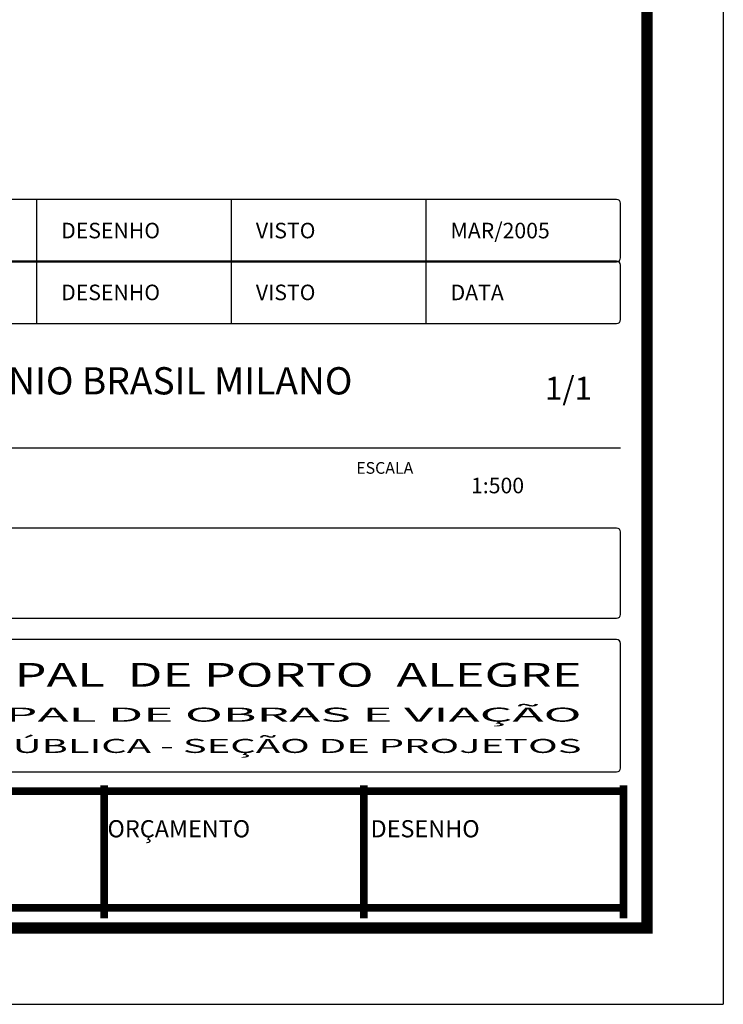
# Model space of a CAD drawing. Extents: x 0 to 890, y 10 to 560.
# Drawn here: x 798 to 890, y 10 to 139 of the extents above; entities that cross this region are included whole.
import ezdxf
from ezdxf.enums import TextEntityAlignment as Align

# ---------------------------------------------------------------- set-up
doc = ezdxf.new("R2010")
doc.units = 0
doc.header["$LTSCALE"] = 0.5
for name, color, linetype in [('REDEAEREA', 3, 'CONTINUOUS'), ('SELO02', 2, 'CONTINUOUS'), ('SELO03', 3, 'CONTINUOUS'), ('SELO05', 170, 'CONTINUOUS')]:
    doc.layers.add(name, color=color, linetype=linetype)
doc.styles.add('L120', font='simplex', dxfattribs={"height": 1.5})
doc.styles.add('L80', font='simplex', dxfattribs={"height": 1})
doc.styles.add('SIMPLEX', font='simplex', dxfattribs={"height": 0.2})
doc.styles.add('SN1', font='Times New Roman', dxfattribs={"width": 4e-06})

# ---------------------------------------------------------------- blocks, each defined once
blk = doc.blocks.new('A$C673D47AB')
at = {"layer": 'REDEAEREA', "const_width": 1}
for points in [[(0.5, 17.43), (0.5, 0)], [(34.5, 17.43), (34.5, 0)], [(68.5, 17.43), (68.5, 0)], [(102.5, 17.43), (102.5, 0)], [(136.5, 17.43), (136.5, 0)], [(170.5, 17.43), (170.5, 0)]]:
    blk.add_lwpolyline(points, dxfattribs=at)
for points in [[(0.5, 16.67), (170.41, 16.67)], [(0.5, 1.4), (170.17, 1.4)]]:
    blk.add_lwpolyline(points, close=True, dxfattribs=at)
at = {"layer": 'REDEAEREA', "style": 'SN1', "text_generation_flag": 6}
for s, p in [('AGENCIA', (1.43, 10.85)), ('FOLHA', (35.34, 10.62)), ('PROCESSO', (69.44, 10.62)), ('ORÇAMENTO', (102.92, 10.62)), ('DESENHO', (137.37, 10.62))]:
    blk.add_text(s, height=2.25, rotation=180, dxfattribs=at).set_placement(p)

msp = doc.modelspace()

# ---------------------------------------------------------------- linework, layer by layer
at = {"layer": 'REDEAEREA'}
for p in [(890, 560), (0, 10), (880, 10)]:
    msp.add_line(p, (890, 10), dxfattribs=at)
at = {"layer": 'REDEAEREA', "const_width": 1.5}
msp.add_lwpolyline([(880, 20), (880, 550), (25, 550), (25, 20)], close=True, dxfattribs=at)
at = {"layer": 'SELO02', "color": 5}
for p, q in [((800.0408, 115.44339), (800.0408, 107.28339)), ((825.5408, 115.49928), (825.5408, 107.33928)), ((851.0408, 115.49928), (851.0408, 107.33928)), ((800.0408, 107.33928), (800.0408, 99.17928)), ((825.5408, 107.33928), (825.5408, 99.17928)), ((851.0408, 107.33928), (851.0408, 99.17928)), ((876.5408, 82.85928), (708.2408, 82.85928))]:
    msp.add_line(p, q, dxfattribs=at)
for points in [[(708.2408, 115.44339), (708.2408, 107.79339, 0.414213562), (708.7508, 107.28339), (876.0308, 107.28339, 0.414213562), (876.5408, 107.79339), (876.5408, 114.93339, 0.414213562), (876.0308, 115.44339), (708.2408, 115.44339)], [(708.2408, 107.33928), (708.2408, 99.68928, 0.414213562), (708.7508, 99.17928), (876.0308, 99.17928, 0.414213562), (876.5408, 99.68928), (876.5408, 106.82928, 0.414213562), (876.0308, 107.33928), (708.2408, 107.33928)], [(708.2408, 72.38851), (708.2408, 61.08546, 0.414213562), (708.7508, 60.57546), (876.0308, 60.57546, 0.414213562), (876.5408, 61.08546), (876.5408, 71.87851, 0.414213562), (876.0308, 72.38851), (708.2408, 72.38851)], [(708.2408, 57.77738), (708.2408, 40.94738, 0.414213562), (708.7508, 40.43738), (876.0308, 40.43738, 0.414213562), (876.5408, 40.94738), (876.5408, 57.26738, 0.414213562), (876.0308, 57.77738), (708.2408, 57.77738)]]:
    msp.add_lwpolyline(points, format="xyb", dxfattribs=at)

# ---------------------------------------------------------------- block references
at = {"layer": 'REDEAEREA'}
msp.add_blockref('A$C673D47AB', (706.4322, 21.25239), dxfattribs=at)

# ---------------------------------------------------------------- texts
at = {"layer": 'SELO02'}
for s, height, style, p in [('DESENHO', 2.04, 'L80', (803.28397, 110.34214)), ('VISTO', 2.04, 'L80', (828.78397, 110.34214)), ('MAR/2005', 2.04, 'L80', (854.28397, 110.34214)), ('DESENHO', 2.04, 'L80', (803.28397, 102.23803)), ('VISTO', 2.04, 'L80', (828.78397, 102.23803)), ('DATA', 2.04, 'L80', (854.28397, 102.23803)), ('ESCALA', 1.53, 'SIMPLEX', (841.9294, 79.50231)), ('1:500', 2.04, 'SIMPLEX', (856.96154, 76.94344))]:
    msp.add_text(s, height=height, dxfattribs=dict(at, style=style)).set_placement(p)
at = {"layer": 'SELO02', "color": 4, "style": 'SIMPLEX'}
msp.add_text('1/1', height=3, dxfattribs=at).set_placement((866.65278, 89.20619))
at = {"layer": 'SELO03', "color": 5, "style": 'SIMPLEX'}
msp.add_text('III PERIMETRAL - AV. PLÍNIO BRASIL MILANO', height=3.57, dxfattribs=at).set_placement((792.13058, 91.21489), align=Align.MIDDLE)
at = {"layer": 'SELO03', "style": 'L80'}
for s, width, p, p2 in [('SECRETARIA MUNICIPAL DE OBRAS E VIAÇÃO', 2.196552, (732.2108, 47.02477), (871.4408, 47.02477)), ('DIVISÃO DE ILUMINAÇÃO PÚBLICA - SEÇÃO DE PROJETOS', 1.699573, (732.2108, 42.9269), (871.4408, 42.9269))]:
    msp.add_text(s, height=1.836, dxfattribs=dict(at, width=width)).set_placement(p, p2, align=Align.FIT)
at = {"layer": 'SELO05', "color": 5, "style": 'L120', "width": 1.263221}
msp.add_text('PREFEITURA  MUNICIPAL  DE PORTO  ALEGRE', height=3.111, dxfattribs=at).set_placement((732.2108, 51.6066), (871.4408, 51.6066), align=Align.FIT)

doc.saveas('drawing.dxf')
